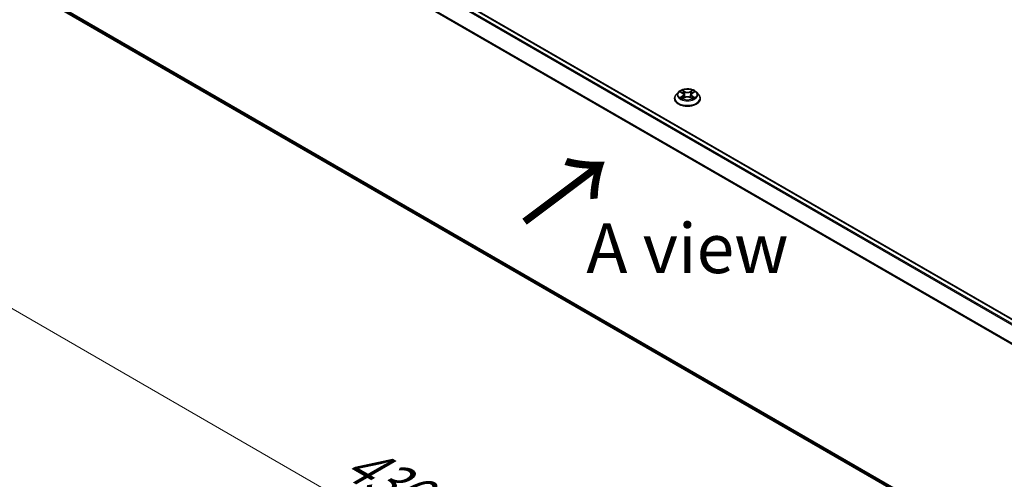
# Model space of a CAD drawing. Units: millimetres. Extents: x 0 to 7088, y 0 to 1264.
# Drawn here: x 12 to 37, y 86 to 98 of the extents above; entities that cross this region are included whole.
import ezdxf

# ---------------------------------------------------------------- set-up
doc = ezdxf.new("R2010")
doc.units = ezdxf.units.MM
for name, color, linetype, lineweight in [('Dimension (ISO)', 7, 'Continuous', 18), ('Dimension (ISO) @ 1', 7, 'Continuous', 18), ('Symbol (ISO)', 7, 'Continuous', 18), ('Visible (ISO)', 7, 'Continuous', 35), ('Visible Narrow (ISO)', 7, 'Continuous', 25)]:
    doc.layers.add(name, color=color, linetype=linetype, lineweight=lineweight)
doc.styles.add('Note Text (TK)', font='MS PGothic.ttf')
doc.dimstyles.new('Default - Method 1b (TK)', dxfattribs={"dimscale": 0.5, "dimtxt": 2.5, "dimasz": 2.5, "dimexe": 1, "dimexo": 1.5, "dimgap": 1, "dimtad": 1, "dimrnd": 1e-08, "dimdsep": 46, "dimtxsty": 'Note Text (TK)', "dimblk": 'OPEN', "dimcen": 0.09, "dimdle": 5, "dimclrd": 100, "dimclre": 100, "dimclrt": 7, "dimadec": 1, "dimazin": 1, "dimtfac": 1, "dimtmove": 0, "dimatfit": 3, "dimldrblk": 'OPEN', "dimfxl": 0, "dimtolj": 1, "dimlwd": -1, "dimlwe": -1, "dimarcsym": 0})

# ---------------------------------------------------------------- blocks, each defined once
blk = doc.blocks.new('_Open')
at = {"color": 0, "linetype": 'ByBlock', "lineweight": -2}
for p, q in [((-1, 0.167), (0, 0)), ((-1, -0.167), (0, 0)), ((0, 0), (-1, 0))]:
    blk.add_line(p, q, dxfattribs=at)
blk = doc.blocks.new('*D27')
at = {"layer": 'Defpoints', "color": 0, "transparency": 16777216}
for p in [(12.999, 99.843), (46.783, 80.338), (38.098, 75.323)]:
    blk.add_point(p, dxfattribs=at)
at = {"layer": 'Dimension (ISO)', "color": 100, "transparency": 16777216}
for p, q in [((12.249, 99.41), (3.814, 94.54)), ((5.396, 94.203), (37.015, 75.948)), ((46.033, 79.905), (37.598, 75.035))]:
    blk.add_line(p, q, dxfattribs=at)
at = {"layer": 'Dimension (ISO)', "color": 100, "transparency": 16777216, "xscale": 1.25, "yscale": 1.25, "zscale": 1.25}
for p, rotation in [((4.314, 94.828), 149.9999999999999), ((38.098, 75.323), 329.9999999999999)]:
    blk.add_blockref('_Open', p, dxfattribs=dict(at, rotation=rotation))
at = {"layer": 'Dimension (ISO)', "color": 7, "transparency": 16777216, "insert": (20.708, 86.53), "char_height": 1.25, "attachment_point": 4, "rotation": 330, "style": 'Note Text (TK)'}
blk.add_mtext('\\A1;{\\Q30.000;\\W0.816;\\H0.816x;430}', dxfattribs=at)

msp = doc.modelspace()

# ---------------------------------------------------------------- linework, layer by layer
at = {"layer": 'Visible (ISO)'}
for p, q in [((43.33415, 86.55904), (13.48732, 103.79111)), ((13.37075, 97.84283), (43.0101, 80.73054)), ((28.97985, 95.71608), (28.92473, 95.65459)), ((29.03394, 95.72276), (29.08114, 95.69455)), ((29.11027, 95.6557), (29.11938, 95.57086)), ((29.30515, 95.6557), (29.29605, 95.57086)), ((29.33428, 95.69455), (29.38148, 95.72276)), ((29.43558, 95.71608), (29.49069, 95.65459)), ((28.88549, 95.55645), (28.88549, 95.56015)), ((29.08993, 95.55444), (29.13908, 95.58184)), ((29.27635, 95.58184), (29.3255, 95.55444)), ((29.52993, 95.55645), (29.52993, 95.56015))]:
    msp.add_line(p, q, dxfattribs=at)
for points, knots in [([(28.92473, 95.65459), (28.91976, 95.64905), (28.91521, 95.64332), (28.90699, 95.63151), (28.90333, 95.62543), (28.89697, 95.61297), (28.89427, 95.60659), (28.88992, 95.59359), (28.88826, 95.58698), (28.88605, 95.57363), (28.88549, 95.56689), (28.88549, 95.56015)], [3.449423876, 3.449423876, 3.449423876, 3.449423876, 3.544937199, 3.544937199, 3.640450521, 3.640450521, 3.735963843, 3.735963843, 3.831477166, 3.831477166, 3.926990488, 3.926990488, 3.926990488, 3.926990488]), ([(29.43558, 95.71608), (29.42194, 95.73129), (29.40463, 95.74463), (29.36377, 95.76761), (29.33997, 95.77706), (29.28889, 95.79086), (29.26163, 95.79523), (29.20637, 95.79858), (29.17838, 95.7976), (29.12423, 95.79039), (29.09807, 95.78416), (29.05, 95.76682), (29.0281, 95.75569), (28.99836, 95.73439), (28.98838, 95.7256), (28.97985, 95.71608)], [1.26296445, 1.26296445, 1.26296445, 1.26296445, 1.58397737, 1.58397737, 1.91840597, 1.91840597, 2.25148342, 2.25148342, 2.58279686, 2.58279686, 2.91453277, 2.91453277, 3.24851074, 3.24851074, 3.44942388, 3.44942388, 3.44942388, 3.44942388]), ([(29.11027, 95.6557), (29.10995, 95.65872), (29.10925, 95.66171), (29.10717, 95.66755), (29.10578, 95.6704), (29.10237, 95.67588), (29.10036, 95.67852), (29.09576, 95.68355), (29.09318, 95.68594), (29.08752, 95.69045), (29.08444, 95.69257), (29.08114, 95.69455)], [0.84730119, 0.84730119, 0.84730119, 0.84730119, 0.988509559, 0.988509559, 1.129717928, 1.129717928, 1.270926297, 1.270926297, 1.412134665, 1.412134665, 1.553343034, 1.553343034, 1.553343034, 1.553343034]), ([(29.33428, 95.69455), (29.33098, 95.69257), (29.3279, 95.69045), (29.32224, 95.68594), (29.31966, 95.68355), (29.31507, 95.67852), (29.31305, 95.67588), (29.30964, 95.6704), (29.30826, 95.66755), (29.30617, 95.66171), (29.30548, 95.65872), (29.30515, 95.6557)], [3.159045946, 3.159045946, 3.159045946, 3.159045946, 3.300254183, 3.300254183, 3.441462421, 3.441462421, 3.582670658, 3.582670658, 3.723878895, 3.723878895, 3.865087133, 3.865087133, 3.865087133, 3.865087133]), ([(29.52993, 95.56015), (29.52993, 95.56689), (29.52937, 95.57363), (29.52716, 95.58698), (29.5255, 95.59359), (29.52115, 95.60659), (29.51845, 95.61297), (29.51209, 95.62543), (29.50843, 95.63151), (29.50021, 95.64332), (29.49566, 95.64905), (29.49069, 95.65459)], [0.785397835, 0.785397835, 0.785397835, 0.785397835, 0.880911157, 0.880911157, 0.976424479, 0.976424479, 1.071937802, 1.071937802, 1.167451124, 1.167451124, 1.262964447, 1.262964447, 1.262964447, 1.262964447]), ([(28.88549, 95.55645), (28.88549, 95.53659), (28.89072, 95.51677), (28.91104, 95.4788), (28.92648, 95.46074), (28.96634, 95.42796), (28.99109, 95.4134), (29.04708, 95.38962), (29.07834, 95.38044), (29.14407, 95.36835), (29.17852, 95.36542), (29.24721, 95.36607), (29.28144, 95.36963), (29.34637, 95.38292), (29.37704, 95.39265), (29.43182, 95.41747), (29.4559, 95.43257), (29.49475, 95.46685), (29.50959, 95.48602), (29.52614, 95.52259), (29.52993, 95.53951), (29.52993, 95.55645)], [3.92699049, 3.92699049, 3.92699049, 3.92699049, 4.22670107, 4.22670107, 4.53911205, 4.53911205, 4.86360509, 4.86360509, 5.18933303, 5.18933303, 5.5140835, 5.5140835, 5.83843835, 5.83843835, 6.16327245, 6.16327245, 6.48906985, 6.48906985, 6.8129849, 6.8129849, 7.06858314, 7.06858314, 7.06858314, 7.06858314]), ([(29.0553, 95.57816), (29.05731, 95.5765), (29.05948, 95.57482), (29.06415, 95.57147), (29.06664, 95.5698), (29.07194, 95.56651), (29.07475, 95.56488), (29.08064, 95.56169), (29.08374, 95.56013), (29.08885, 95.55773), (29.09078, 95.55687), (29.09275, 95.55602)], [4.53490148, 4.53490148, 4.53490148, 4.53490148, 4.605051415, 4.605051415, 4.67520135, 4.67520135, 4.745351285, 4.745351285, 4.81550122, 4.81550122, 4.856375937, 4.856375937, 4.856375937, 4.856375937]), ([(29.27635, 95.58184), (29.26893, 95.58598), (29.26051, 95.5894), (29.24237, 95.5946), (29.23266, 95.59637), (29.21279, 95.59815), (29.20263, 95.59815), (29.18276, 95.59637), (29.17305, 95.5946), (29.15491, 95.5894), (29.14649, 95.58598), (29.13908, 95.58184)], [1.58824962, 1.58824962, 1.58824962, 1.58824962, 1.89542757, 1.89542757, 2.20260552, 2.20260552, 2.50978346, 2.50978346, 2.81696141, 2.81696141, 3.12413936, 3.12413936, 3.12413936, 3.12413936]), ([(29.32267, 95.55602), (29.32464, 95.55687), (29.32657, 95.55773), (29.33168, 95.56013), (29.33478, 95.56169), (29.34068, 95.56488), (29.34348, 95.56651), (29.34878, 95.5698), (29.35127, 95.57147), (29.35594, 95.57482), (29.35812, 95.5765), (29.36012, 95.57816)], [6.139198437, 6.139198437, 6.139198437, 6.139198437, 6.180073065, 6.180073065, 6.250223002, 6.250223002, 6.32037294, 6.32037294, 6.390522878, 6.390522878, 6.460672816, 6.460672816, 6.460672816, 6.460672816])]:
    msp.add_open_spline(points, degree=3, knots=knots, dxfattribs=at)
at = {"layer": 'Visible Narrow (ISO)'}
for p, q in [((13.36931, 103.72116), (43.21454, 86.49)), ((43.24113, 86.50535), (13.38742, 103.7414)), ((13.47066, 103.78946), (43.32437, 86.55341)), ((13.17996, 103.33961), (43.01105, 86.11662)), ((43.01962, 86.1354), (13.18542, 103.36018)), ((43.0101, 80.78428), (13.17996, 98.00673)), ((13.18542, 97.99246), (43.0101, 80.77317)), ((43.0101, 80.7307), (13.36931, 97.84382)), ((29.01812, 95.73029), (29.07829, 95.69431)), ((29.14178, 95.73097), (29.07947, 95.76571)), ((29.09876, 95.74637), (29.13794, 95.72453)), ((29.13794, 95.72453), (29.13233, 95.64585)), ((29.33596, 95.76571), (29.27364, 95.73097)), ((29.27749, 95.72453), (29.31666, 95.74637)), ((29.27749, 95.72453), (29.28309, 95.64585)), ((29.33713, 95.69431), (29.39731, 95.73029)), ((29.07829, 95.61818), (29.01812, 95.58221)), ((29.04444, 95.58921), (29.08227, 95.61182)), ((29.07947, 95.54679), (29.14178, 95.58153)), ((29.08227, 95.61182), (29.08618, 95.55899)), ((29.27364, 95.58153), (29.33596, 95.54679)), ((29.33315, 95.61182), (29.32925, 95.55899)), ((29.33315, 95.61182), (29.37098, 95.58921)), ((29.39731, 95.58221), (29.33713, 95.61818))]:
    msp.add_line(p, q, dxfattribs=at)
for centre, major_axis, ratio, start_param, end_param in [((29.20771, 95.57004), (-0.31863, 0), 0.57735027, 5.8056187, 9.90234457), ((29.20771, 95.64799), (-0.25657, 0), 0.57735027, 5.8056187, 9.90234457), ((29.20771, 95.65625), (-0.2289, 0), 0.57735027, 5.30710295, 5.68847199), ((29.20771, 95.63105), (0.17913, 0), 0.57735027, 2.17629464, 2.42062246), ((29.07829, 95.68978), (0.00285, 0.00477), 0.5873383, 0, 0.79427828), ((29.01002, 95.65625), (0.09491, 0), 0.57735027, 5.51524077, 7.05113051), ((29.01002, 95.65211), (0.10044, 0), 0.57735027, 5.51524077, 6.34508866), ((29.09492, 95.74447), (-0.00454, -0.00321), 0.18497352, 1.0433168, 2.43849897), ((29.10859, 95.71574), (-0.00535, -0.00148), 0.2229179, 3.85158081, 5.20700393), ((29.12849, 95.64395), (-0.00535, -0.00148), 0.22288459, 3.85157409, 5.20262004), ((29.14178, 95.72643), (-0.00271, -0.00485), 0.56718599, 3.918415, 5.40194486), ((29.20771, 95.76625), (0.10044, 0), 0.57735027, 3.94444444, 5.48033418), ((29.20771, 95.77039), (-0.09491, 0), 0.57735027, 0.80285178, 2.33874153), ((29.27364, 95.72643), (0.00271, -0.00485), 0.56718638, 0.88124013, 2.36476999), ((29.28694, 95.64395), (-0.00535, 0.00148), 0.22288445, 4.22215845, 5.5732044), ((29.4054, 95.65625), (-0.09491, 0), 0.57735027, 5.51524077, 7.05113051), ((29.30684, 95.71574), (-0.00535, 0.00148), 0.22291776, 4.21777456, 5.57319768), ((29.4054, 95.65211), (-0.10044, 0), 0.57735027, 6.22128195, 7.05113051), ((29.20771, 95.63105), (0.17913, 0), 0.57735027, 0.72097075, 0.96529867), ((29.3205, 95.74447), (-0.00454, 0.00321), 0.18497382, 0.70309324, 2.09827541), ((29.33713, 95.68978), (-0.00285, 0.00477), 0.58733867, 5.48890668, 6.28318531), ((29.20771, 95.65625), (-0.2289, 0), 0.57735027, 3.73630662, 4.11767567), ((29.20771, 95.56015), (-0.32222, 0), 0.57735027, 0, 3.14159265), ((29.20771, 95.55645), (0.32222, 0), 0.57735027, 3.14159265, 6.28318531), ((29.20771, 95.65625), (0.2289, 0), 0.57735027, 3.73630662, 4.11767567), ((29.04842, 95.58738), (-0.00107, -0.00545), 0.7797538, 4.52690495, 5.92208712), ((29.06452, 95.57584), (-0.00472, -0.00293), 0.72973615, 5.16344567, 5.77548211), ((29.07829, 95.61365), (0.00285, -0.00477), 0.58733867, 0.86378416, 2.34731403), ((29.14178, 95.57699), (-0.00271, 0.00485), 0.56718638, 5.50636264, 6.28318531), ((29.20771, 95.54211), (0.09491, 0), 0.57735027, 0.80285178, 2.33874153), ((29.27364, 95.57699), (0.00271, 0.00485), 0.56718599, 0, 0.77682235), ((29.33713, 95.61365), (-0.00285, -0.00477), 0.5873383, 3.93587094, 5.4194008), ((29.20771, 95.65625), (0.2289, 0), 0.57735027, 5.30710295, 5.68847199), ((29.3509, 95.57584), (-0.00472, 0.00293), 0.72973596, 3.64929492, 4.26133296), ((29.367, 95.58738), (0.00107, -0.00545), 0.77975347, 0.36109835, 1.75628052)]:
    msp.add_ellipse(centre, major_axis=major_axis, ratio=ratio, start_param=start_param, end_param=end_param, dxfattribs=at)
msp.add_ellipse((29.20771, 95.65625), major_axis=(0.23794, 0), ratio=0.57735027, dxfattribs=at)
for points, knots in [([(29.0447, 95.71633), (29.04381, 95.71734), (29.04285, 95.71829), (29.03944, 95.72129), (29.03679, 95.72307), (29.03154, 95.72591), (29.02897, 95.72704), (29.02363, 95.72894), (29.02086, 95.72971), (29.01812, 95.73029)], [0.0019082628, 0.0019082628, 0.0019082628, 0.0019082628, 0.0059340385, 0.0059340385, 0.0154285, 0.0154285, 0.0237449879, 0.0237449879, 0.0323943032, 0.0323943032, 0.0323943032, 0.0323943032]), ([(29.01812, 95.73029), (29.02062, 95.72935), (29.02314, 95.7283), (29.02803, 95.72603), (29.0304, 95.72481), (29.03312, 95.72325), (29.03353, 95.72301), (29.03395, 95.72276)], [-0.0323943032, -0.0323943032, -0.0323943032, -0.0323943032, -0.0237449879, -0.0237449879, -0.0154285, -0.0154285, -0.0139133058, -0.0139133058, -0.0139133058, -0.0139133058]), ([(29.09876, 95.74637), (29.09695, 95.74814), (29.09518, 95.74997), (29.09072, 95.75462), (29.0881, 95.75739), (29.08347, 95.76203), (29.08146, 95.76395), (29.07947, 95.76571)], [-0.0320559737, -0.0320559737, -0.0320559737, -0.0320559737, -0.0236501899, -0.0236501899, -0.0102009359, -0.0102009359, 0.0003383294, 0.0003383294, 0.0003383294, 0.0003383294]), ([(29.07947, 95.76571), (29.0807, 95.76378), (29.08194, 95.76156), (29.08492, 95.75602), (29.08668, 95.75259), (29.09008, 95.74672), (29.09151, 95.74439), (29.09315, 95.74213)], [-0.0003383294, -0.0003383294, -0.0003383294, -0.0003383294, 0.0102009359, 0.0102009359, 0.0236501899, 0.0236501899, 0.0320559737, 0.0320559737, 0.0320559737, 0.0320559737]), ([(29.09315, 95.74213), (29.09595, 95.73826), (29.09845, 95.73407), (29.10272, 95.72529), (29.10447, 95.7207), (29.10576, 95.71609)], [-0.0289828459, -0.0289828459, -0.0289828459, -0.0289828459, -0.0145850634, -0.0145850634, 0, 0, 0, 0]), ([(29.11243, 95.71764), (29.11103, 95.72272), (29.10912, 95.72778), (29.1045, 95.73747), (29.10179, 95.74209), (29.09876, 95.74637)], [0, 0, 0, 0, 0.0145850634, 0.0145850634, 0.0289828459, 0.0289828459, 0.0289828459, 0.0289828459]), ([(29.10576, 95.71609), (29.10907, 95.70412), (29.11239, 95.69216), (29.11903, 95.66823), (29.12235, 95.65626), (29.12567, 95.6443)], [-0.0687798542, -0.0687798542, -0.0687798542, -0.0687798542, -0.0343899271, -0.0343899271, 0, 0, 0, 0]), ([(29.13233, 95.64585), (29.12901, 95.65782), (29.1257, 95.66978), (29.11907, 95.69371), (29.11575, 95.70568), (29.11243, 95.71764)], [0, 0, 0, 0, 0.0343899271, 0.0343899271, 0.0687798542, 0.0687798542, 0.0687798542, 0.0687798542]), ([(29.1509, 95.58749), (29.14983, 95.5903), (29.14879, 95.59312), (29.1419, 95.61225), (29.13679, 95.62891), (29.13233, 95.64585)], [0.040586232, 0.040586232, 0.040586232, 0.040586232, 0.0491206273, 0.0491206273, 0.0982412545, 0.0982412545, 0.0982412545, 0.0982412545]), ([(29.28309, 95.64585), (29.27863, 95.62891), (29.27352, 95.61225), (29.26663, 95.59312), (29.26559, 95.5903), (29.26452, 95.58749)], [0, 0, 0, 0, 0.0491206273, 0.0491206273, 0.0576549716, 0.0576549716, 0.0576549716, 0.0576549716]), ([(29.30299, 95.71764), (29.29967, 95.70568), (29.29636, 95.69371), (29.28973, 95.66978), (29.28641, 95.65782), (29.28309, 95.64585)], [0, 0, 0, 0, 0.0343899271, 0.0343899271, 0.0687798542, 0.0687798542, 0.0687798542, 0.0687798542]), ([(29.28975, 95.6443), (29.29307, 95.65626), (29.29639, 95.66823), (29.30303, 95.69216), (29.30635, 95.70412), (29.30967, 95.71609)], [-0.0687798542, -0.0687798542, -0.0687798542, -0.0687798542, -0.0343899271, -0.0343899271, 0, 0, 0, 0]), ([(29.31666, 95.74637), (29.31362, 95.74206), (29.31089, 95.73741), (29.30628, 95.72772), (29.30439, 95.72268), (29.30299, 95.71764)], [0, 0, 0, 0, 0.014491423, 0.014491423, 0.0289828459, 0.0289828459, 0.0289828459, 0.0289828459]), ([(29.30967, 95.71609), (29.31094, 95.72067), (29.31268, 95.72524), (29.31694, 95.73402), (29.31946, 95.73823), (29.32228, 95.74213)], [-0.0289828459, -0.0289828459, -0.0289828459, -0.0289828459, -0.014491423, -0.014491423, 0, 0, 0, 0]), ([(29.33596, 95.76571), (29.33432, 95.76427), (29.33268, 95.76271), (29.32941, 95.7595), (29.3278, 95.75785), (29.3243, 95.75421), (29.3224, 95.7522), (29.3192, 95.7489), (29.31794, 95.74762), (29.31666, 95.74637)], [-0.0323943032, -0.0323943032, -0.0323943032, -0.0323943032, -0.0237449879, -0.0237449879, -0.0154285, -0.0154285, -0.0059340385, -0.0059340385, 0, 0, 0, 0]), ([(29.32228, 95.74213), (29.32343, 95.74372), (29.32448, 95.74536), (29.32703, 95.74955), (29.3284, 95.75208), (29.3308, 95.75656), (29.33186, 95.75856), (29.33393, 95.76235), (29.33495, 95.76413), (29.33596, 95.76571)], [0, 0, 0, 0, 0.0059340385, 0.0059340385, 0.0154285, 0.0154285, 0.0237449879, 0.0237449879, 0.0323943032, 0.0323943032, 0.0323943032, 0.0323943032]), ([(29.39731, 95.73029), (29.39396, 95.72958), (29.39058, 95.7286), (29.3831, 95.72565), (29.37909, 95.72352), (29.37378, 95.71944), (29.37216, 95.71796), (29.37072, 95.71633)], [-0.0003383294, -0.0003383294, -0.0003383294, -0.0003383294, 0.0102009359, 0.0102009359, 0.0236501899, 0.0236501899, 0.0301477213, 0.0301477213, 0.0301477213, 0.0301477213]), ([(29.38148, 95.72277), (29.38365, 95.72406), (29.38588, 95.72526), (29.39118, 95.72784), (29.39426, 95.72914), (29.39731, 95.73029)], [-0.0181426754, -0.0181426754, -0.0181426754, -0.0181426754, -0.0102009359, -0.0102009359, 0.0003383294, 0.0003383294, 0.0003383294, 0.0003383294]), ([(29.04444, 95.58921), (29.04258, 95.58885), (29.04051, 95.58846), (29.03485, 95.58727), (29.03112, 95.58637), (29.02425, 95.58437), (29.02117, 95.58336), (29.01812, 95.58221)], [-0.0320559737, -0.0320559737, -0.0320559737, -0.0320559737, -0.0236501899, -0.0236501899, -0.0102009359, -0.0102009359, 0.0003383294, 0.0003383294, 0.0003383294, 0.0003383294]), ([(29.01812, 95.58221), (29.02146, 95.58292), (29.02485, 95.58337), (29.03232, 95.58387), (29.03633, 95.58377), (29.04215, 95.58321), (29.0442, 95.5829), (29.04592, 95.58258)], [-0.0003383294, -0.0003383294, -0.0003383294, -0.0003383294, 0.0102009359, 0.0102009359, 0.0236501899, 0.0236501899, 0.0320559737, 0.0320559737, 0.0320559737, 0.0320559737]), ([(29.06054, 95.57766), (29.05859, 95.5808), (29.0562, 95.58339), (29.05076, 95.58726), (29.04772, 95.58856), (29.04444, 95.58921)], [0, 0, 0, 0, 0.0145850634, 0.0145850634, 0.0289828459, 0.0289828459, 0.0289828459, 0.0289828459]), ([(29.04592, 95.58258), (29.04886, 95.58202), (29.0516, 95.58086), (29.05447, 95.57883), (29.05489, 95.5785), (29.0553, 95.57816)], [-0.0289828459, -0.0289828459, -0.0289828459, -0.0289828459, -0.0145850634, -0.0145850634, -0.0120420295, -0.0120420295, -0.0120420295, -0.0120420295]), ([(29.09177, 95.55547), (29.09114, 95.55551), (29.09054, 95.55549), (29.08839, 95.55525), (29.08702, 95.55471), (29.08462, 95.55313), (29.08357, 95.55217), (29.0815, 95.54979), (29.08048, 95.54837), (29.07947, 95.54679)], [0.0024401589, 0.0024401589, 0.0024401589, 0.0024401589, 0.0059340385, 0.0059340385, 0.0154285, 0.0154285, 0.0237449879, 0.0237449879, 0.0323943032, 0.0323943032, 0.0323943032, 0.0323943032]), ([(29.07947, 95.54679), (29.0811, 95.54823), (29.08275, 95.54959), (29.08601, 95.55202), (29.08762, 95.55311), (29.08948, 95.55419), (29.0897, 95.55432), (29.08993, 95.55444)], [-0.0323943032, -0.0323943032, -0.0323943032, -0.0323943032, -0.0237449879, -0.0237449879, -0.0154285, -0.0154285, -0.0142996603, -0.0142996603, -0.0142996603, -0.0142996603]), ([(29.12567, 95.6443), (29.13042, 95.62721), (29.13586, 95.61042), (29.14327, 95.59108), (29.14443, 95.58812), (29.14562, 95.58519)], [-0.0982412545, -0.0982412545, -0.0982412545, -0.0982412545, -0.0491206273, -0.0491206273, -0.0402334489, -0.0402334489, -0.0402334489, -0.0402334489]), ([(29.2698, 95.58519), (29.27099, 95.58812), (29.27216, 95.59108), (29.27956, 95.61042), (29.28501, 95.62721), (29.28975, 95.6443)], [-0.0580077484, -0.0580077484, -0.0580077484, -0.0580077484, -0.0491206273, -0.0491206273, 0, 0, 0, 0]), ([(29.33596, 95.54679), (29.33472, 95.54872), (29.33348, 95.55041), (29.3305, 95.5535), (29.32874, 95.5547), (29.32572, 95.55545), (29.32473, 95.55554), (29.32365, 95.55547)], [-0.0003383294, -0.0003383294, -0.0003383294, -0.0003383294, 0.0102009359, 0.0102009359, 0.0236501899, 0.0236501899, 0.0296158051, 0.0296158051, 0.0296158051, 0.0296158051]), ([(29.3255, 95.55444), (29.327, 95.55361), (29.32846, 95.55267), (29.33196, 95.55018), (29.33397, 95.54855), (29.33596, 95.54679)], [-0.0177563064, -0.0177563064, -0.0177563064, -0.0177563064, -0.0102009359, -0.0102009359, 0.0003383294, 0.0003383294, 0.0003383294, 0.0003383294]), ([(29.37098, 95.58921), (29.36768, 95.58856), (29.36462, 95.58725), (29.35919, 95.58336), (29.35682, 95.58078), (29.35489, 95.57766)], [0, 0, 0, 0, 0.014491423, 0.014491423, 0.0289828459, 0.0289828459, 0.0289828459, 0.0289828459]), ([(29.36012, 95.57816), (29.36052, 95.57849), (29.36092, 95.5788), (29.36379, 95.58085), (29.36654, 95.58202), (29.3695, 95.58258)], [-0.0169408422, -0.0169408422, -0.0169408422, -0.0169408422, -0.014491423, -0.014491423, 0, 0, 0, 0]), ([(29.3695, 95.58258), (29.37071, 95.58281), (29.3721, 95.58303), (29.37598, 95.58351), (29.37864, 95.58371), (29.38388, 95.58378), (29.38645, 95.58369), (29.39179, 95.5832), (29.39456, 95.58279), (29.39731, 95.58221)], [0, 0, 0, 0, 0.0059340385, 0.0059340385, 0.0154285, 0.0154285, 0.0237449879, 0.0237449879, 0.0323943032, 0.0323943032, 0.0323943032, 0.0323943032]), ([(29.39731, 95.58221), (29.39481, 95.58315), (29.39228, 95.584), (29.38739, 95.5855), (29.38502, 95.58615), (29.38011, 95.58737), (29.37758, 95.58792), (29.37371, 95.58869), (29.37229, 95.58896), (29.37098, 95.58921)], [-0.0323943032, -0.0323943032, -0.0323943032, -0.0323943032, -0.0237449879, -0.0237449879, -0.0154285, -0.0154285, -0.0059340385, -0.0059340385, 0, 0, 0, 0])]:
    msp.add_open_spline(points, degree=3, knots=knots, dxfattribs=at)
for points in [[(29.0645, 95.57127), (29.06318, 95.5734), (29.06186, 95.57553), (29.06054, 95.57766)], [(29.35489, 95.57766), (29.35356, 95.57553), (29.35224, 95.5734), (29.35092, 95.57127)]]:
    msp.add_open_spline(points, degree=3, dxfattribs=at)

# ---------------------------------------------------------------- texts
at = {"layer": 'Symbol (ISO)', "color": 7, "insert": (25.04433, 92.36201), "char_height": 2, "attachment_point": 4, "rotation": 36.9, "line_spacing_factor": 1.5, "style": 'Note Text (TK)'}
msp.add_mtext('\\fMS PGothic|b0|i0;{\\H2.0000;→}', dxfattribs=at)
at = {"layer": 'Symbol (ISO)', "color": 7, "insert": (29.20752, 91.78842), "char_height": 1.25, "attachment_point": 5, "line_spacing_factor": 1.5, "style": 'Note Text (TK)'}
msp.add_mtext('\\fＭＳ Ｐゴシック|b0|i0;A view', dxfattribs=at)

# ---------------------------------------------------------------- dimensions: what is measured, and where the dimension line sits
at = {"layer": 'Dimension (ISO) @ 1', "color": 100, "true_color": 0x00ff3f}
dim = msp.add_linear_dim(base=(38.09758, 75.3232), p1=(12.99925, 99.84306), p2=(46.78324, 80.33787), angle=150, text='{\\Q30.000;\\W0.816;\\H0.816x;<>}', dimstyle='Default - Method 1b (TK)', override={"dimscale": 1, "dimtxt": 1.25, "dimasz": 1.25, "dimexe": 0.5, "dimexo": 0.75, "dimgap": 0.5, "dimdec": 2, "dimlfac": 11.022704, "dimcen": 0.045, "dimtol": 0, "dimlim": 0, "dimtp": 0, "dimtm": 0, "dimtdec": 2, "dimtix": 0, "dimtofl": 0, "dimtmove": 0, "dimatfit": 1}, dxfattribs=at)
dim.commit()
dim.dimension.update_dxf_attribs({"geometry": '*D27', "text_midpoint": (21.20559, 85.07579), "dimtype": 128})

doc.saveas('drawing.dxf')
